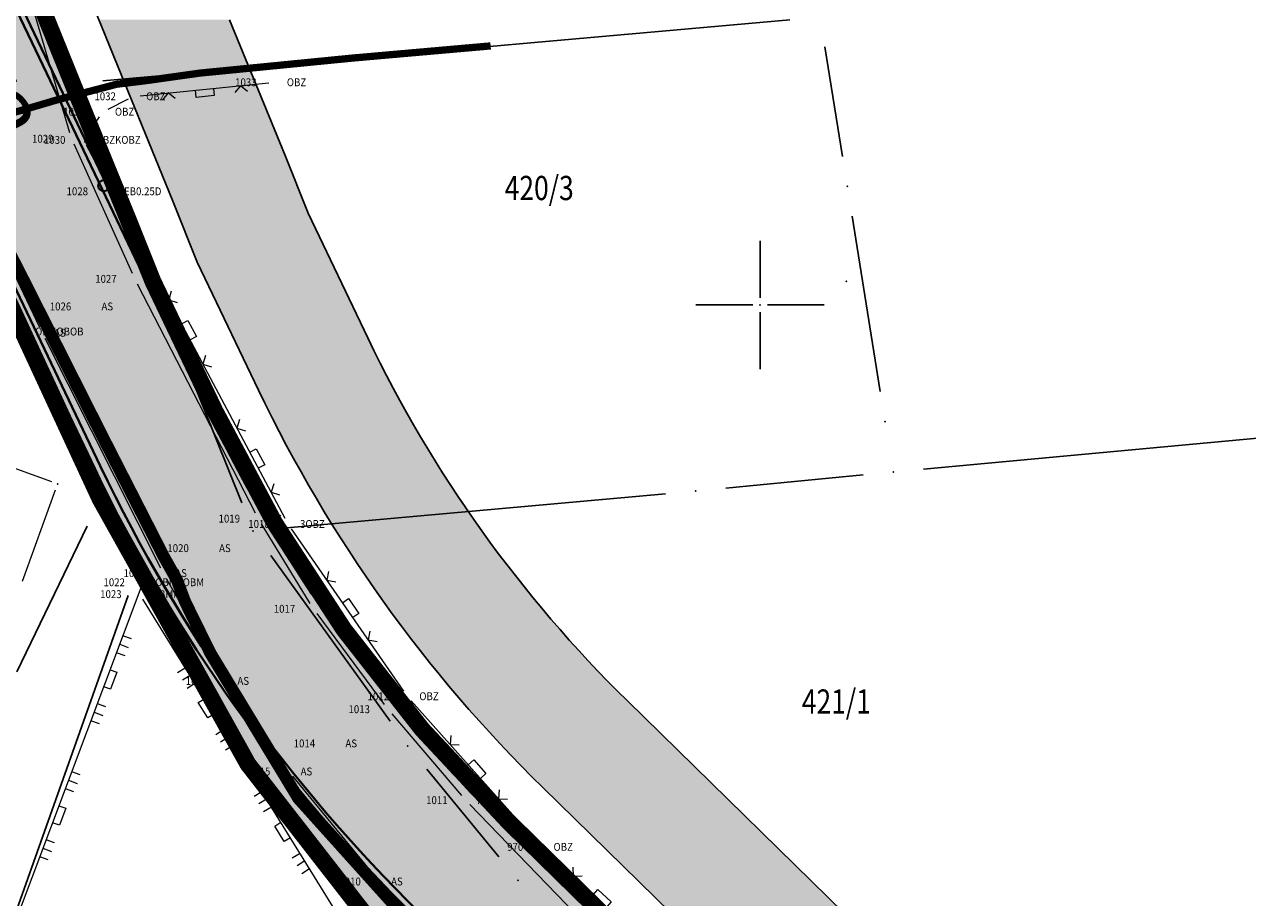
# Model space of a CAD drawing. Units: metres. Extents: x 7 to 1185, y 7 to 807.
# Drawn here: x 197 to 247, y 697 to 734 of the extents above; entities that cross this region are included whole.
import ezdxf
from ezdxf.enums import TextEntityAlignment as Align

# ---------------------------------------------------------------- set-up
doc = ezdxf.new("R2010")
doc.units = ezdxf.units.M
doc.header["$LTSCALE"] = 0.5
for name, color, linetype in [('001_GRANICA PLANA', 37, 'Continuous'), ('005_Regulaciona linija', 1, 'Continuous'), ('005A_Postojece stanje ulica_text', 7, 'Continuous'), ('102_G_Parcele_granice', 7, 'Continuous'), ('107_G_Detaljne_tacke_kodovi', 5, 'Continuous'), ('107_G_Detaljne_tacke_oznake', 3, 'Continuous'), ('107_G_Katastarske_tacke', 7, 'Continuous'), ('107_G_Katastarske_tacke_objekti', 7, 'Continuous'), ('107_G_Opis Lista', 7, 'Continuous'), ('110_I-EN_gasovod-Niski pritisak-PE_DN40', 92, 'Continuous'), ('110_I-EN_gasovod-Niski pritisak-PE_DN63', 134, 'Continuous'), ('161_Planirano-srafura_javne saobraćajnice', 253, 'Continuous')]:
    doc.layers.add(name, color=color, linetype=linetype)
for name, color, linetype, lineweight in [('102_G_Broj_parcele', 7, 'Continuous', 13), ('104_G_Objekti_granice', 11, 'Continuous', 13), ('107_G_Detalj_linije', 11, 'Continuous', 13), ('108_G_Topografski_znaci', 11, 'Continuous', 13), ('161_Planirano-saobraćajnice', 7, 'Continuous', 40)]:
    doc.layers.add(name, color=color, linetype=linetype, lineweight=lineweight)
doc.styles.add('oznake', font='yusimc.shx')
doc.styles.add('Tahoma', font='tahoma.ttf')

# ---------------------------------------------------------------- blocks, each defined once
blk = doc.blocks.new('L22')
at = {"linetype": 'Continuous'}
for p, q in [((-0.881, 0.131), (-0.75, 0)), ((-0.75, 0), (-0.618, 0.131)), ((-0.187, 0.15), (0.188, 0.15)), ((-0.187, 0), (-0.187, 0.15)), ((0.188, 0.15), (0.188, 0)), ((0.619, 0.131), (0.75, 0)), ((0.75, 0), (0.882, 0.131))]:
    blk.add_line(p, q, dxfattribs=at)
blk = doc.blocks.new('T457')
at = {"linetype": 'Continuous'}
for p, q in [((0, 0.5), (0, 1.25)), ((0.5, 1), (0.25, 1.25)), ((0, 1), (0.5, 1)), ((0.5, 1), (0.25, 0.75))]:
    blk.add_line(p, q, dxfattribs=at)
for radius in [0.5, 0.43]:
    blk.add_circle((0, 0), radius, dxfattribs=at)
blk = doc.blocks.new('L18')
at = {"linetype": 'Continuous'}
for p, q in [((-0.9375, 0.1875), (-0.9375, 0)), ((-0.75, 0), (-0.75, 0.1875)), ((-0.5625, 0.1875), (-0.5625, 0)), ((-0.1875, 0.15), (0.1875, 0.15)), ((-0.1875, 0), (-0.1875, 0.15)), ((0.1875, 0.15), (0.1875, 0)), ((0.5625, 0.1875), (0.5625, 0)), ((0.75, 0), (0.75, 0.1875)), ((0.9375, 0.1875), (0.9375, 0))]:
    blk.add_line(p, q, dxfattribs=at)
blk = doc.blocks.new('T1')
at = {"linetype": 'Continuous'}
blk.add_point((0, 0), dxfattribs=at)
blk.add_attdef('OZN-TAC', (0, 0), '', height=5)
blk = doc.blocks.new('KRSTIC')
at = {"layer": '107_G_Opis Lista'}
for p, q in [((0, 0.6), (0, 5.3)), ((0.6, 0), (5.3, 0)), ((-0.6, 0), (-5.3, 0)), ((0, -0.6), (0, -5.3))]:
    blk.add_line(p, q, dxfattribs=at)
blk.add_point((0, 0), dxfattribs=at)

msp = doc.modelspace()

# ---------------------------------------------------------------- hatches: boundary and pattern name
at = {"layer": '161_Planirano-srafura_javne saobraćajnice'}
h = msp.add_hatch(color=256, dxfattribs=at)
h.dxf.hatch_style = 1
edge = h.paths.add_edge_path(flags=16)
edge.add_line((702.595, 738.59), (697.306, 739.965))
edge.add_line((697.306, 739.965), (680.866, 743.065))
edge.add_line((680.866, 743.065), (675.606, 743.675))
edge.add_line((675.606, 743.675), (674.106, 743.845))
edge.add_line((674.106, 743.845), (662.196, 744.815))
edge.add_line((662.196, 744.815), (654.586, 744.575))
edge.add_line((654.586, 744.575), (633.586, 743.925))
edge.add_line((633.586, 743.925), (626.636, 745.105))
edge.add_line((626.636, 745.105), (626.311, 742.422))
edge.add_line((626.311, 742.422), (619.932, 743.681))
edge.add_line((619.932, 743.681), (619.07, 739.316))
edge.add_line((619.07, 739.316), (625.773, 737.992))
edge.add_line((625.773, 737.992), (625.256, 733.725))
edge.add_line((625.256, 733.725), (608.786, 739.485))
edge.add_line((608.786, 739.485), (592.566, 744.755))
edge.add_line((592.566, 744.755), (578.726, 749.245))
edge.add_line((578.726, 749.245), (572.546, 751.265))
edge.add_line((572.546, 751.265), (568.516, 752.575))
edge.add_line((568.516, 752.575), (547.546, 759.425))
edge.add_line((547.546, 759.425), (540.746, 761.645))
edge.add_line((540.746, 761.645), (529.656, 765.055))
edge.add_line((529.656, 765.055), (525.836, 766.225))
edge.add_line((525.836, 766.225), (506.926, 772.025))
edge.add_line((506.926, 772.025), (495.256, 775.605))
edge.add_line((495.256, 775.605), (486.436, 776.945))
edge.add_line((486.436, 776.945), (477.806, 768.505))
edge.add_line((477.806, 768.505), (465.506, 755.995))
edge.add_line((465.506, 755.995), (455.113, 745.445))
edge.add_line((455.113, 745.445), (452.206, 742.485))
edge.add_line((452.206, 742.485), (438.426, 727.765))
edge.add_line((438.426, 727.765), (431.546, 720.405))
edge.add_line((431.546, 720.405), (418.506, 708.565))
edge.add_line((418.506, 708.565), (415.096, 705.475))
edge.add_line((415.096, 705.475), (409.016, 699.955))
edge.add_line((409.016, 699.955), (403.016, 694.085))
edge.add_line((403.016, 694.085), (398.556, 689.145))
edge.add_line((398.556, 689.145), (395.676, 684.565))
edge.add_line((395.676, 684.565), (401.536, 672.005))
edge.add_line((401.536, 672.005), (409.236, 652.435))
edge.add_line((409.236, 652.435), (415.496, 637.145))
edge.add_line((415.496, 637.145), (418.264, 630.211))
edge.add_arc((422.423, 632.507), 4.75, 208.9043, 258.0336)
edge.add_line((421.438, 627.86), (564.134, 597.616))
edge.add_arc((554.544, 552.371), 46.25, 59.4577, 78.0336, ccw=False)
edge.add_line((578.047, 592.204), (624.255, 564.94))
edge.add_arc((628.447, 572.046), 8.25, 239.4583, 329.4581)
edge.add_line((635.552, 567.853), (665.265, 618.21))
edge.add_arc((597.011, 658.483), 79.25, 329.45744, 335.46409)
edge.add_line((669.105, 625.574), (679.082, 647.431))
edge.add_arc((406.172, 772.01), 300, 335.46409, 349.04879)
edge.add_line((700.709, 715.018), (704.27, 733.422))
edge.add_arc((698.609, 734.442), 5.752, 349.7829, 406.139)
h.paths.add_polyline_path([(387.596, 371.935), (390.876, 368.305), (392.506, 364.395), (393.106, 354.695), (393.306, 350.165), (394.096, 332.615), (393.936, 329.385), (393.316, 316.245), (392.146, 291.765), (382.546, 290.145), (379.746, 290.075), (365.756, 289.735), (355.696, 289.485), (339.286, 289.085), (323.656, 289.615), (309.336, 290.105), (306.856, 289.945), (294.806, 289.185), (277.866, 288.115), (276.026, 287.725), (265.086, 285.445), (259.016, 284.625), (252.236, 283.475), (242.816, 282.845), (228.796, 281.905), (219.956, 281.665), (216.406, 281.565), (207.366, 281.315), (193.996, 279.045), (191.496, 278.625), (169.266, 276.025), (147.213, 274.683), (146.883, 276.031), (148.396, 293.285), (149.956, 311.085), (152.686, 329.505), (155.626, 348.185), (158.276, 360.815), (162.116, 376.675), (166.986, 395.745), (172.138, 414.529), (177.616, 434.495), (185.039, 457.71), (185.429, 457.962), (186.337, 458.039), (206.626, 442.635), (221.606, 431.915), (234.816, 424.035), (251.386, 414.615), (275.766, 407.765), (296.116, 402.995), (308.396, 398.855), (317.086, 395.665), (334.076, 389.535), (339.086, 387.715), (351.516, 384.265), (354.406, 383.465), (362.606, 381.185), (381.836, 375.745)], flags=16)
edge = h.paths.add_edge_path()
edge.add_line((456.61, 406.152), (456.366, 407.681))
edge.add_line((456.366, 407.681), (456.19, 409.22))
edge.add_line((456.19, 409.22), (456.082, 410.765))
edge.add_line((456.082, 410.765), (456.043, 412.313))
edge.add_line((456.043, 412.313), (455.962, 436.572))
edge.add_line((455.962, 436.572), (455.969, 437.625))
edge.add_line((455.969, 437.625), (455.995, 438.679))
edge.add_line((455.995, 438.679), (456.042, 439.731))
edge.add_line((456.042, 439.731), (456.109, 440.783))
edge.add_line((456.109, 440.783), (459.501, 486.969))
edge.add_line((459.501, 486.969), (465.746, 486.175))
edge.add_line((465.746, 486.175), (465.054, 482.139))
edge.add_line((465.054, 482.139), (464.766, 480.455))
edge.add_line((464.766, 480.455), (463.866, 478.135))
edge.add_line((463.866, 478.135), (462.406, 455.755))
edge.add_line((462.406, 455.755), (460.956, 438.505))
edge.add_line((460.956, 438.505), (461.256, 425.625))
edge.add_line((461.256, 425.625), (461.026, 417.475))
edge.add_line((461.026, 417.475), (461.366, 408.065))
edge.add_line((461.366, 408.065), (463.256, 401.625))
edge.add_line((463.256, 401.625), (464.936, 390.745))
edge.add_line((464.936, 390.745), (459.346, 389.375))
edge.add_line((459.346, 389.375), (458.095, 388.664))
edge.add_line((458.095, 388.664), (456.865, 388.068))
edge.add_line((456.865, 388.068), (453.166, 386.365))
edge.add_line((453.166, 386.365), (445.323, 383.425))
edge.add_line((445.323, 383.425), (435.906, 379.195))
edge.add_line((435.906, 379.195), (426.936, 375.835))
edge.add_line((426.936, 375.835), (422.326, 374.175))
edge.add_line((422.326, 374.175), (410.536, 369.935))
edge.add_line((410.536, 369.935), (401.226, 368.295))
edge.add_line((401.226, 368.295), (400.496, 363.895))
edge.add_line((400.496, 363.895), (399.786, 352.485))
edge.add_line((399.786, 352.485), (399.566, 331.595))
edge.add_line((399.566, 331.595), (399.106, 314.595))
edge.add_line((399.106, 314.595), (399.296, 299.995))
edge.add_line((399.296, 299.995), (400.186, 293.535))
edge.add_line((400.186, 293.535), (402.966, 293.395))
edge.add_line((402.966, 293.395), (422.456, 297.105))
edge.add_line((422.456, 297.105), (429.456, 298.505))
edge.add_line((429.456, 298.505), (445.686, 301.845))
edge.add_line((445.686, 301.845), (470.106, 306.185))
edge.add_line((470.106, 306.185), (472.696, 306.715))
edge.add_line((472.696, 306.715), (485.786, 309.945))
edge.add_line((485.786, 309.945), (493.706, 312.345))
edge.add_line((493.706, 312.345), (505.026, 315.125))
edge.add_line((505.026, 315.125), (516.826, 318.405))
edge.add_line((516.826, 318.405), (524.306, 321.125))
edge.add_line((524.306, 321.125), (536.376, 325.885))
edge.add_line((536.376, 325.885), (547.116, 329.825))
edge.add_line((547.116, 329.825), (551.056, 331.385))
edge.add_line((551.056, 331.385), (569.147, 338.688))
edge.add_line((569.147, 338.688), (576.043, 342.288))
edge.add_line((576.043, 342.288), (589.316, 349.505))
edge.add_line((589.316, 349.505), (607.386, 360.935))
edge.add_line((607.386, 360.935), (621.706, 368.845))
edge.add_line((621.706, 368.845), (625.986, 370.995))
edge.add_line((625.986, 370.995), (638.096, 377.095))
edge.add_line((638.096, 377.095), (645.286, 380.845))
edge.add_line((645.286, 380.845), (658.726, 386.495))
edge.add_line((658.726, 386.495), (675.786, 392.145))
edge.add_line((675.786, 392.145), (672.026, 400.635))
edge.add_line((672.026, 400.635), (667.686, 407.945))
edge.add_line((667.686, 407.945), (660.506, 416.355))
edge.add_line((660.506, 416.355), (650.976, 425.125))
edge.add_line((650.976, 425.125), (636.216, 436.005))
edge.add_line((636.216, 436.005), (629.296, 442.595))
edge.add_line((629.296, 442.595), (626.186, 445.545))
edge.add_line((626.186, 445.545), (615.846, 450.095))
edge.add_line((615.846, 450.095), (609.706, 452.805))
edge.add_line((609.706, 452.805), (598.606, 456.045))
edge.add_line((598.606, 456.045), (594.856, 457.145))
edge.add_line((594.856, 457.145), (579.622, 461.682))
edge.add_line((579.622, 461.682), (570.956, 464.485))
edge.add_line((570.956, 464.485), (557.486, 469.295))
edge.add_line((557.486, 469.295), (549.756, 471.975))
edge.add_line((549.756, 471.975), (542.996, 473.575))
edge.add_line((542.996, 473.575), (536.806, 475.035))
edge.add_line((536.806, 475.035), (517.766, 478.795))
edge.add_line((517.766, 478.795), (500.586, 482.145))
edge.add_line((500.586, 482.145), (494.006, 483.425))
edge.add_line((494.006, 483.425), (483.106, 485.145))
edge.add_line((483.106, 485.145), (465.746, 486.175))
edge.add_line((465.746, 486.175), (459.501, 486.969))
edge.add_line((459.501, 486.969), (459.492, 487.768))
edge.add_line((459.492, 487.768), (459.35, 488.554))
edge.add_line((459.35, 488.554), (459.007, 489.451))
edge.add_line((459.007, 489.451), (458.492, 490.26))
edge.add_line((458.492, 490.26), (458.015, 490.78))
edge.add_line((458.015, 490.78), (457.454, 491.231))
edge.add_line((457.454, 491.231), (456.82, 491.599))
edge.add_line((456.82, 491.599), (456.194, 491.846))
edge.add_line((456.194, 491.846), (455.524, 492.006))
edge.add_line((455.524, 492.006), (389.824, 502.667))
edge.add_line((389.824, 502.667), (383.355, 503.926))
edge.add_line((383.355, 503.926), (304.613, 521.788))
edge.add_line((304.613, 521.788), (300.002, 522.997))
edge.add_line((300.002, 522.997), (244.476, 538.235))
edge.add_line((244.476, 538.235), (238.015, 541.443))
edge.add_arc((286.513, 651.206), 120, 243.08946, 246.1621, ccw=False)
edge.add_line((232.201, 544.2), (221.836, 549.475))
edge.add_line((221.836, 549.475), (220.646, 550.065))
edge.add_line((220.646, 550.065), (193.906, 563.545))
edge.add_line((193.906, 563.545), (171.706, 574.905))
edge.add_line((171.706, 574.905), (154.606, 583.475))
edge.add_line((154.606, 583.475), (124.529, 598.973))
edge.add_line((124.529, 598.973), (123.205, 599.654))
edge.add_line((123.205, 599.654), (124.296, 603.435))
edge.add_line((124.296, 603.435), (124.641, 604.636))
edge.add_line((124.641, 604.636), (125.24, 604.231))
edge.add_line((125.24, 604.231), (156.398, 588.176))
edge.add_line((156.398, 588.176), (157.347, 587.694))
edge.add_line((157.347, 587.694), (173.718, 579.489))
edge.add_line((173.718, 579.489), (174.196, 579.248))
edge.add_line((174.196, 579.248), (193.035, 569.686))
edge.add_line((193.035, 569.686), (207.736, 562.224))
edge.add_line((207.736, 562.224), (221.532, 555.222))
edge.add_line((221.532, 555.222), (234.464, 548.659))
edge.add_line((234.464, 548.659), (239.143, 546.415))
edge.add_line((239.143, 546.415), (245.756, 544.295))
edge.add_line((245.756, 544.295), (255.919, 540.35))
edge.add_line((255.919, 540.35), (279.725, 533.78))
edge.add_line((279.725, 533.78), (303.532, 527.21))
edge.add_line((303.532, 527.21), (305.498, 526.711))
edge.add_line((305.498, 526.711), (307.482, 526.293))
edge.add_line((307.482, 526.293), (384.464, 508.801))
edge.add_line((384.464, 508.801), (390.625, 507.602))
edge.add_line((390.625, 507.602), (451.064, 497.795))
edge.add_line((451.064, 497.795), (452.271, 497.728))
edge.add_line((452.271, 497.728), (453.344, 497.883))
edge.add_line((453.344, 497.883), (454.243, 498.182))
edge.add_line((454.243, 498.182), (455.08, 498.624))
edge.add_line((455.08, 498.624), (455.914, 499.315))
edge.add_line((455.914, 499.315), (456.679, 500.203))
edge.add_line((456.679, 500.203), (457.248, 501.155))
edge.add_line((457.248, 501.155), (457.522, 501.919))
edge.add_line((457.522, 501.919), (448.226, 529.465))
edge.add_line((448.226, 529.465), (447.709, 531.003))
edge.add_line((447.709, 531.003), (443.35, 543.921))
edge.add_line((443.35, 543.921), (439.367, 555.726))
edge.add_line((439.367, 555.726), (438.196, 558.685))
edge.add_line((438.196, 558.685), (430.466, 575.705))
edge.add_line((430.466, 575.705), (423.616, 596.045))
edge.add_line((423.616, 596.045), (423.049, 597.793))
edge.add_line((423.049, 597.793), (418.594, 609.22))
edge.add_line((418.594, 609.22), (417.377, 612.586))
edge.add_line((417.377, 612.586), (416.977, 613.758))
edge.add_line((416.977, 613.758), (411.666, 624.135))
edge.add_line((411.666, 624.135), (407.056, 633.135))
edge.add_line((407.056, 633.135), (402.186, 647.355))
edge.add_line((402.186, 647.355), (392.786, 668.545))
edge.add_line((392.786, 668.545), (387.176, 677.005))
edge.add_line((387.176, 677.005), (384.036, 677.315))
edge.add_line((384.036, 677.315), (352.736, 656.675))
edge.add_line((352.736, 656.675), (347.146, 653.375))
edge.add_line((347.146, 653.375), (336.786, 648.855))
edge.add_line((336.786, 648.855), (324.136, 645.695))
edge.add_line((324.136, 645.695), (320.419, 645.771))
edge.add_arc((312.25, 722.118), 76.783, 263.95219, 276.10746, ccw=False)
edge.add_line((304.16, 645.762), (298.776, 645.445))
edge.add_line((298.776, 645.445), (282.996, 647.641))
edge.add_arc((286.369, 706.859), 59.313, 253.79411, 266.74019, ccw=False)
edge.add_line((269.815, 649.902), (267.356, 650.335))
edge.add_line((267.356, 650.335), (258.656, 653.895))
edge.add_line((258.656, 653.895), (255.315, 656.57))
edge.add_arc((285.512, 703.136), 55.5, 225.5905, 237.0381, ccw=False)
edge.add_line((246.674, 663.489), (243.036, 666.985))
edge.add_line((243.036, 666.985), (232.326, 677.445))
edge.add_line((232.326, 677.445), (225.256, 684.47))
edge.add_line((225.256, 684.47), (221.908, 687.75))
edge.add_line((221.908, 687.75), (219.991, 689.628))
edge.add_line((219.991, 689.628), (211.386, 695.915))
edge.add_line((211.386, 695.915), (210.766, 696.715))
edge.add_line((210.766, 696.715), (205.876, 702.995))
edge.add_line((205.876, 702.995), (201.346, 711.125))
edge.add_line((201.346, 711.125), (199.776, 713.934))
edge.add_line((199.776, 713.934), (196.416, 721.185))
edge.add_line((196.416, 721.185), (192.996, 728.575))
edge.add_line((192.996, 728.575), (178.666, 756.875))
edge.add_line((178.666, 756.875), (171.436, 760.575))
edge.add_line((171.436, 760.575), (177.336, 776.585))
edge.add_line((177.336, 776.585), (184.356, 762.885))
edge.add_line((184.356, 762.885), (188.316, 759.495))
edge.add_line((188.316, 759.495), (188.026, 755.645))
edge.add_line((188.026, 755.645), (197.326, 734.325))
edge.add_line((197.326, 734.325), (198.636, 731.085))
edge.add_line((198.636, 731.085), (200.926, 725.485))
edge.add_line((200.926, 725.485), (201.956, 722.915))
edge.add_line((201.956, 722.915), (204.514, 717.567))
edge.add_arc((258.64, 743.458), 60, 205.56364, 225.59046)
edge.add_line((216.654, 700.596), (227.345, 690.123))
edge.add_line((227.345, 690.123), (227.876, 689.725))
edge.add_line((227.876, 689.725), (238.955, 679.685))
edge.add_line((238.955, 679.685), (245.204, 672.628))
edge.add_line((245.204, 672.628), (250.523, 667.418))
edge.add_arc((285.629, 703.337), 50.226, 225.6552, 253.4112)
edge.add_line((271.29, 655.202), (272.495, 654.94))
edge.add_line((272.495, 654.94), (279.115, 653.547))
edge.add_arc((284.736, 695.997), 42.821, 262.4572, 265.1157)
edge.add_line((281.09, 653.332), (306.244, 651.099))
edge.add_arc((312.306, 720.042), 69.209, 264.97483, 273.45584)
edge.add_line((316.478, 650.959), (316.956, 651.035))
edge.add_line((316.956, 651.035), (317.132, 651.075))
edge.add_line((317.132, 651.075), (328.526, 653.515))
edge.add_line((328.526, 653.515), (339.656, 657.535))
edge.add_line((339.656, 657.535), (349.576, 662.105))
edge.add_line((349.576, 662.105), (353.536, 664.905))
edge.add_line((353.536, 664.905), (372.946, 678.625))
edge.add_line((372.946, 678.625), (379.856, 684.405))
edge.add_line((379.856, 684.405), (389.336, 692.455))
edge.add_line((389.336, 692.455), (391.426, 697.065))
edge.add_line((391.426, 697.065), (398.636, 706.315))
edge.add_line((398.636, 706.315), (403.616, 716.525))
edge.add_line((403.616, 716.525), (420.756, 733.735))
edge.add_line((420.756, 733.735), (432.906, 745.285))
edge.add_line((432.906, 745.285), (461.486, 769.215))
edge.add_line((461.486, 769.215), (472.806, 780.725))
edge.add_line((472.806, 780.725), (475.326, 783.275))
edge.add_line((475.326, 783.275), (479.386, 787.405))
edge.add_line((479.386, 787.405), (487.216, 794.175))
edge.add_line((487.216, 794.175), (493.146, 787.605))
edge.add_line((493.146, 787.605), (500.026, 785.065))
edge.add_line((500.026, 785.065), (503.106, 783.845))
edge.add_line((503.106, 783.845), (518.946, 779.455))
edge.add_line((518.946, 779.455), (526.306, 777.355))
edge.add_line((526.306, 777.355), (564.046, 766.525))
edge.add_line((564.046, 766.525), (594.596, 759.295))
edge.add_line((594.596, 759.295), (604.506, 756.945))
edge.add_line((604.506, 756.945), (609.926, 755.665))
edge.add_line((609.926, 755.665), (624.486, 753.675))
edge.add_line((624.486, 753.675), (628.456, 753.135))
edge.add_line((628.456, 753.135), (636.956, 751.695))
edge.add_line((636.956, 751.695), (641.586, 751.405))
edge.add_line((641.586, 751.405), (644.526, 751.655))
edge.add_line((644.526, 751.655), (648.616, 752.005))
edge.add_line((648.616, 752.005), (656.716, 752.695))
edge.add_line((656.716, 752.695), (672.666, 751.365))
edge.add_line((672.666, 751.365), (695.716, 746.645))
edge.add_line((695.716, 746.645), (699.566, 745.825))
edge.add_line((699.566, 745.825), (707.866, 744.135))
edge.add_line((707.866, 744.135), (722.386, 740.245))
edge.add_line((722.386, 740.245), (744.156, 734.735))
edge.add_line((744.156, 734.735), (759.486, 731.055))
edge.add_line((759.486, 731.055), (779.128, 725.776))
edge.add_line((779.128, 725.776), (794.072, 722.457))
edge.add_line((794.072, 722.457), (800.246, 721.155))
edge.add_line((800.246, 721.155), (802.103, 720.655))
edge.add_line((802.103, 720.655), (802.658, 720.515))
edge.add_line((802.658, 720.515), (819.229, 716.275))
edge.add_arc((832.96, 770.005), 55.456, 255.6653, 257.9116)
edge.add_line((821.346, 715.778), (844.071, 710.903))
edge.add_line((844.071, 710.903), (844.482, 710.813))
edge.add_line((844.482, 710.813), (852.788, 708.976))
edge.add_line((852.788, 708.976), (858.246, 707.875))
edge.add_line((858.246, 707.875), (862.119, 707.006))
edge.add_arc((862.336, 712.752), 5.75, 267.8448, 303.2927)
edge.add_line((865.492, 707.946), (865.266, 706.285))
edge.add_line((865.266, 706.285), (863.626, 700.945))
edge.add_line((863.626, 700.945), (862.847, 700.191))
edge.add_arc((858.777, 696.129), 5.75, 44.9443, 77.5244)
edge.add_line((860.019, 701.743), (841.886, 705.755))
edge.add_line((841.886, 705.755), (829.796, 708.325))
edge.add_line((829.796, 708.325), (819.006, 710.655))
edge.add_line((819.006, 710.655), (800.366, 715.425))
edge.add_line((800.366, 715.425), (799.429, 715.633))
edge.add_line((799.429, 715.633), (785.739, 718.674))
edge.add_line((785.739, 718.674), (773.067, 721.488))
edge.add_line((773.067, 721.488), (754.876, 725.485))
edge.add_line((754.876, 725.485), (751.946, 726.145))
edge.add_line((751.946, 726.145), (737.826, 729.765))
edge.add_line((737.826, 729.765), (723.076, 733.265))
edge.add_line((723.076, 733.265), (714.836, 735.407))
edge.add_arc((716.58, 729.928), 5.75, 107.6536, 169.0488)
edge.add_line((710.935, 731.02), (707.575, 713.677))
edge.add_arc((406.166, 771.998), 307, 335.46409, 349.04879, ccw=False)
edge.add_line((685.444, 644.512), (675.347, 622.393))
edge.add_arc((601.888, 655.925), 80.75, 329.45744, 335.46409, ccw=False)
edge.add_line((671.434, 614.89), (641.575, 564.284))
edge.add_arc((628.441, 572.034), 15.25, 239.4577, 329.4574, ccw=False)
edge.add_line((620.691, 558.9), (574.484, 586.164))
edge.add_arc((554.538, 552.36), 39.25, 59.4577, 78.0336)
edge.add_line((562.676, 590.757), (429.667, 618.96))
edge.add_arc((428.683, 614.313), 4.75, 78.0336, 165.0492)
edge.add_line((424.093, 615.539), (430.886, 598.315))
edge.add_line((430.886, 598.315), (438.326, 582.485))
edge.add_line((438.326, 582.485), (440.036, 578.835))
edge.add_line((440.036, 578.835), (444.436, 561.235))
edge.add_line((444.436, 561.235), (445.226, 559.275))
edge.add_line((445.226, 559.275), (451.726, 543.655))
edge.add_line((451.726, 543.655), (451.866, 542.825))
edge.add_line((451.866, 542.825), (456.836, 529.795))
edge.add_line((456.836, 529.795), (457.176, 528.325))
edge.add_line((457.176, 528.325), (460.576, 513.755))
edge.add_line((460.576, 513.755), (460.996, 511.955))
edge.add_line((460.996, 511.955), (466.566, 498.317))
edge.add_line((466.566, 498.317), (469.307, 495.175))
edge.add_line((469.307, 495.175), (474.826, 492.565))
edge.add_line((474.826, 492.565), (490.316, 489.795))
edge.add_line((490.316, 489.795), (499.796, 488.935))
edge.add_line((499.796, 488.935), (504.106, 487.935))
edge.add_line((504.106, 487.935), (509.016, 486.785))
edge.add_line((509.016, 486.785), (513.456, 485.755))
edge.add_line((513.456, 485.755), (523.633, 483.799))
edge.add_line((523.633, 483.799), (542.354, 479.543))
edge.add_line((542.354, 479.543), (549.066, 478.065))
edge.add_line((549.066, 478.065), (559.456, 474.795))
edge.add_line((559.456, 474.795), (587.016, 466.165))
edge.add_line((587.016, 466.165), (598.876, 462.395))
edge.add_line((598.876, 462.395), (607.291, 459.878))
edge.add_line((607.291, 459.878), (623.948, 453.733))
edge.add_line((623.948, 453.733), (630.793, 449.868))
edge.add_line((630.793, 449.868), (634.616, 447.695))
edge.add_line((634.616, 447.695), (643.946, 441.625))
edge.add_line((643.946, 441.625), (646.902, 441.267))
edge.add_line((646.902, 441.267), (649.146, 438.945))
edge.add_line((649.146, 438.945), (652.306, 434.225))
edge.add_line((652.306, 434.225), (663.396, 423.605))
edge.add_line((663.396, 423.605), (668.014, 418.52))
edge.add_line((668.014, 418.52), (670.751, 416.489))
edge.add_line((670.751, 416.489), (673.116, 412.932))
edge.add_line((673.116, 412.932), (673.509, 411.266))
edge.add_line((673.509, 411.266), (676.698, 406.033))
edge.add_line((676.698, 406.033), (684.261, 396.005))
edge.add_line((684.261, 396.005), (685.888, 395.129))
edge.add_line((685.888, 395.129), (690.912, 394.264))
edge.add_line((690.912, 394.264), (705.868, 397.187))
edge.add_line((705.868, 397.187), (718.31, 400.7))
edge.add_line((718.31, 400.7), (722.427, 401.904))
edge.add_line((722.427, 401.904), (729.626, 404.815))
edge.add_line((729.626, 404.815), (732.366, 407.535))
edge.add_line((732.366, 407.535), (738.286, 411.645))
edge.add_line((738.286, 411.645), (742.116, 417.005))
edge.add_line((742.116, 417.005), (745.846, 421.215))
edge.add_line((745.846, 421.215), (751.086, 428.425))
edge.add_line((751.086, 428.425), (756.316, 435.995))
edge.add_line((756.316, 435.995), (758.316, 439.065))
edge.add_line((758.316, 439.065), (763.396, 446.865))
edge.add_line((763.396, 446.865), (765.266, 449.875))
edge.add_line((765.266, 449.875), (767.926, 454.155))
edge.add_line((767.926, 454.155), (770.91, 459.616))
edge.add_line((770.91, 459.616), (772.491, 462.288))
edge.add_line((772.491, 462.288), (778.787, 459.924))
edge.add_line((778.787, 459.924), (780.143, 461.28))
edge.add_line((780.143, 461.28), (785.699, 467.853))
edge.add_line((785.699, 467.853), (782.586, 470.153))
edge.add_line((782.586, 470.153), (778.81, 472.373))
edge.add_line((778.81, 472.373), (778.231, 472.635))
edge.add_line((778.231, 472.635), (783.806, 482.705))
edge.add_line((783.806, 482.705), (786.786, 488.065))
edge.add_line((786.786, 488.065), (793.606, 500.335))
edge.add_line((793.606, 500.335), (797.216, 497.855))
edge.add_line((797.216, 497.855), (798.106, 493.495))
edge.add_line((798.106, 493.495), (802.416, 467.435))
edge.add_line((802.416, 467.435), (806.456, 459.165))
edge.add_line((806.456, 459.165), (790.846, 454.705))
edge.add_line((790.846, 454.705), (782.176, 450.205))
edge.add_line((782.176, 450.205), (775.576, 443.405))
edge.add_line((775.576, 443.405), (761.176, 426.365))
edge.add_line((761.176, 426.365), (755.216, 418.415))
edge.add_line((755.216, 418.415), (747.106, 407.595))
edge.add_line((747.106, 407.595), (764.606, 408.895))
edge.add_line((764.606, 408.895), (782.996, 410.005))
edge.add_line((782.996, 410.005), (819.396, 410.415))
edge.add_line((819.396, 410.415), (818.956, 395.895))
edge.add_line((818.956, 395.895), (810.916, 401.335))
edge.add_line((810.916, 401.335), (801.156, 404.035))
edge.add_line((801.156, 404.035), (783.136, 404.205))
edge.add_line((783.136, 404.205), (771.053, 403.196))
edge.add_line((771.053, 403.196), (738.796, 398.025))
edge.add_line((738.796, 398.025), (722.326, 391.325))
edge.add_line((722.326, 391.325), (703.176, 386.795))
edge.add_line((703.176, 386.795), (687.746, 384.295))
edge.add_line((687.746, 384.295), (672.666, 381.619))
edge.add_line((672.666, 381.619), (661.016, 376.925))
edge.add_line((661.016, 376.925), (651.766, 373.075))
edge.add_line((651.766, 373.075), (645.216, 370.325))
edge.add_line((645.216, 370.325), (630.366, 362.385))
edge.add_line((630.366, 362.385), (615.416, 354.605))
edge.add_line((615.416, 354.605), (600.382, 345.746))
edge.add_line((600.382, 345.746), (599.686, 345.285))
edge.add_line((599.686, 345.285), (590.566, 339.875))
edge.add_line((590.566, 339.875), (577.106, 332.795))
edge.add_line((577.106, 332.795), (570.326, 329.235))
edge.add_line((570.326, 329.235), (553.556, 321.775))
edge.add_line((553.556, 321.775), (549.666, 320.215))
edge.add_line((549.666, 320.215), (547.216, 319.225))
edge.add_line((547.216, 319.225), (545.806, 318.235))
edge.add_line((545.806, 318.235), (545.546, 318.055))
edge.add_line((545.546, 318.055), (542.676, 317.115))
edge.add_line((542.676, 317.115), (539.116, 315.935))
edge.add_line((539.116, 315.935), (523.776, 310.735))
edge.add_line((523.776, 310.735), (520.156, 309.505))
edge.add_line((520.156, 309.505), (515.326, 308.465))
edge.add_line((515.326, 308.465), (508.368, 306.477))
edge.add_line((508.368, 306.477), (507.326, 306.155))
edge.add_line((507.326, 306.155), (494.666, 302.505))
edge.add_line((494.666, 302.505), (481.686, 297.875))
edge.add_line((481.686, 297.875), (465.996, 294.945))
edge.add_line((465.996, 294.945), (462.476, 294.495))
edge.add_line((462.476, 294.495), (460.106, 294.195))
edge.add_line((460.106, 294.195), (447.116, 291.555))
edge.add_line((447.116, 291.555), (431.835, 288.051))
edge.add_line((431.835, 288.051), (425.286, 287.045))
edge.add_line((425.286, 287.045), (415.806, 284.885))
edge.add_line((415.806, 284.885), (400.136, 281.325))
edge.add_line((400.136, 281.325), (392.878, 280.931))
edge.add_line((392.878, 280.931), (392.873, 279.709))
edge.add_line((392.873, 279.709), (384.716, 279.375))
edge.add_line((384.716, 279.375), (352.976, 278.135))
edge.add_line((352.976, 278.135), (340.886, 277.665))
edge.add_line((340.886, 277.665), (334.896, 278.015))
edge.add_line((334.896, 278.015), (329.806, 278.315))
edge.add_line((329.806, 278.315), (308.656, 279.545))
edge.add_line((308.656, 279.545), (306.446, 279.675))
edge.add_line((306.446, 279.675), (292.206, 279.125))
edge.add_line((292.206, 279.125), (274.086, 277.325))
edge.add_line((274.086, 277.325), (242.446, 273.995))
edge.add_line((242.446, 273.995), (224.846, 272.195))
edge.add_line((224.846, 272.195), (211.936, 269.225))
edge.add_line((211.936, 269.225), (207.326, 268.815))
edge.add_line((207.326, 268.815), (190.076, 267.795))
edge.add_line((190.076, 267.795), (179.696, 266.355))
edge.add_line((179.696, 266.355), (152.226, 265.605))
edge.add_line((152.226, 265.605), (149.056, 265.295))
edge.add_line((149.056, 265.295), (137.376, 264.155))
edge.add_line((137.376, 264.155), (122.176, 265.755))
edge.add_line((122.176, 265.755), (104.246, 274.395))
edge.add_line((104.246, 274.395), (91.596, 280.708))
edge.add_line((91.596, 280.708), (85.747, 283.395))
edge.add_line((85.747, 283.395), (73.628, 288.877))
edge.add_line((73.628, 288.877), (73.026, 289.149))
edge.add_line((73.026, 289.149), (42.099, 301.039))
edge.add_line((42.099, 301.039), (36.02, 298.367))
edge.add_line((36.02, 298.367), (39.386, 312.625))
edge.add_line((39.386, 312.625), (39.511, 313.036))
edge.add_line((39.511, 313.036), (46.305, 310.472))
edge.add_line((46.305, 310.472), (74.837, 300.034))
edge.add_line((74.837, 300.034), (84.479, 296.347))
edge.add_line((84.479, 296.347), (84.548, 296.051))
edge.add_line((84.548, 296.051), (98.042, 288.957))
edge.add_line((98.042, 288.957), (101.524, 287.244))
edge.add_line((101.524, 287.244), (116.117, 279.714))
edge.add_line((116.117, 279.714), (124.546, 277.404))
edge.add_line((124.546, 277.404), (132.106, 276.16))
edge.add_line((132.106, 276.16), (140.289, 275.775))
edge.add_line((140.289, 275.775), (140.516, 276.975))
edge.add_line((140.516, 276.975), (143.156, 306.515))
edge.add_line((143.156, 306.515), (144.326, 314.355))
edge.add_line((144.326, 314.355), (146.776, 332.285))
edge.add_line((146.776, 332.285), (148.496, 344.925))
edge.add_line((148.496, 344.925), (153.236, 365.965))
edge.add_line((153.236, 365.965), (154.711, 369.078))
edge.add_line((154.711, 369.078), (158.455, 383.238))
edge.add_line((158.455, 383.238), (159.558, 387.277))
edge.add_line((159.558, 387.277), (161.803, 396.949))
edge.add_line((161.803, 396.949), (165.203, 407.531))
edge.add_line((165.203, 407.531), (168.806, 424.675))
edge.add_line((168.806, 424.675), (174.296, 442.855))
edge.add_line((174.296, 442.855), (180.503, 461.468))
edge.add_arc((177.126, 461.809), 3.395, 354.2405, 372.5781)
edge.add_line((180.439, 462.548), (158.496, 479.705))
edge.add_line((158.496, 479.705), (146.216, 490.995))
edge.add_line((146.216, 490.995), (145.206, 492.105))
edge.add_line((145.206, 492.105), (137.046, 500.075))
edge.add_line((137.046, 500.075), (134.306, 502.795))
edge.add_line((134.306, 502.795), (125.196, 511.615))
edge.add_line((125.196, 511.615), (102.884, 534.719))
edge.add_line((102.884, 534.719), (102.376, 535.245))
edge.add_line((102.376, 535.245), (105.196, 542.225))
edge.add_line((105.196, 542.225), (106.849, 540.681))
edge.add_line((106.849, 540.681), (121.833, 524.356))
edge.add_line((121.833, 524.356), (136.816, 508.03))
edge.add_line((136.816, 508.03), (139.886, 504.745))
edge.add_line((139.886, 504.745), (143.015, 501.516))
edge.add_line((143.015, 501.516), (146.874, 497.689))
edge.add_line((146.874, 497.689), (149.445, 495.23))
edge.add_line((149.445, 495.23), (153.054, 491.894))
edge.add_line((153.054, 491.894), (158.632, 486.988))
edge.add_line((158.632, 486.988), (164.354, 482.25))
edge.add_line((164.354, 482.25), (170.705, 477.317))
edge.add_line((170.705, 477.317), (172.876, 475.635))
edge.add_line((172.876, 475.635), (196.206, 458.545))
edge.add_line((196.206, 458.545), (222.228, 438.609))
edge.add_line((222.228, 438.609), (226.541, 435.491))
edge.add_line((226.541, 435.491), (233.346, 432.475))
edge.add_line((233.346, 432.475), (233.084, 431.739))
edge.add_line((233.084, 431.739), (233.406, 431.559))
edge.add_line((233.406, 431.559), (238.242, 428.856))
edge.add_line((238.242, 428.856), (239.115, 428.368))
edge.add_line((239.115, 428.368), (240.277, 430.447))
edge.add_line((240.277, 430.447), (250.906, 424.235))
edge.add_line((250.906, 424.235), (266.986, 416.275))
edge.add_line((266.986, 416.275), (272.159, 414.381))
edge.add_line((272.159, 414.381), (273.52, 414.028))
edge.add_line((273.52, 414.028), (296.593, 408.148))
edge.add_line((296.593, 408.148), (300.648, 407.007))
edge.add_line((300.648, 407.007), (304.641, 405.667))
edge.add_line((304.641, 405.667), (333.863, 395.046))
edge.add_line((333.863, 395.046), (336.2, 394.24))
edge.add_line((336.2, 394.24), (338.563, 393.511))
edge.add_line((338.563, 393.511), (361.192, 386.938))
edge.add_line((361.192, 386.938), (367.257, 385.177))
edge.add_line((367.257, 385.177), (383.821, 380.365))
edge.add_line((383.821, 380.365), (385.245, 379.893))
edge.add_line((385.245, 379.893), (386.629, 379.316))
edge.add_line((386.629, 379.316), (387.981, 378.628))
edge.add_line((387.981, 378.628), (389.082, 377.967))
edge.add_line((389.082, 377.967), (390.234, 377.166))
edge.add_line((390.234, 377.166), (393.656, 375.935))
edge.add_line((393.656, 375.935), (397.057, 372.502))
edge.add_line((397.057, 372.502), (397.695, 372.546))
edge.add_line((397.695, 372.546), (398.321, 372.676))
edge.add_line((398.321, 372.676), (418.316, 378.248))
edge.add_line((418.316, 378.248), (419.819, 378.695))
edge.add_line((419.819, 378.695), (421.326, 379.202))
edge.add_line((421.326, 379.202), (423.029, 379.847))
edge.add_line((423.029, 379.847), (454.999, 392.707))
edge.add_line((454.999, 392.707), (455.761, 393.092))
edge.add_line((455.761, 393.092), (456.447, 393.602))
edge.add_line((456.447, 393.602), (457.036, 394.221))
edge.add_line((457.036, 394.221), (457.511, 394.931))
edge.add_line((457.511, 394.931), (457.843, 395.668))
edge.add_line((457.843, 395.668), (458.052, 396.448))
edge.add_line((458.052, 396.448), (458.133, 397.345))
edge.add_line((458.133, 397.345), (458.052, 398.243))
edge.add_line((458.052, 398.243), (456.61, 406.152))

# ---------------------------------------------------------------- linework, layer by layer
at = {"layer": '001_GRANICA PLANA', "color": 33, "transparency": 33554687, "flags": 128}
for points in [[(199.17, 735.1), (200.488, 731.838), (202.779, 726.236), (203.788, 723.719), (206.318, 718.43, 0.087607), (218.053, 702.025), (228.65, 691.644), (229.15, 691.269), (240.38, 681.093), (246.654, 674.007), (251.921, 668.848, 0.121302)], [(205.12, 733.722), (207.414, 728.112), (208.369, 725.73), (210.829, 720.587, 0.087607), (221.552, 705.597), (231.914, 695.447), (232.335, 695.131), (243.941, 684.614), (250.28, 677.455)]]:
    msp.add_lwpolyline(points, format="xyb", dxfattribs=at)
at = {"layer": '001_GRANICA PLANA', "const_width": 0.2}
msp.add_lwpolyline([(197.326, 734.325), (198.636, 731.085), (200.926, 725.485), (201.956, 722.915), (204.514, 717.567, 0.087607), (216.654, 700.596), (227.345, 690.123), (227.876, 689.725), (238.955, 679.685), (245.204, 672.628), (250.523, 667.418, 0.121704)], format="xyb", dxfattribs=at)
at = {"layer": '001_GRANICA PLANA', "color": 33, "linetype": 'Continuous'}
for points in [[(199.727, 733.722), (205.89, 731.838), (200.488, 731.838)], [(199.727, 733.722), (205.12, 733.722), (205.89, 731.838)], [(200.488, 731.838), (207.414, 728.112), (202.012, 728.112)], [(200.488, 731.838), (205.89, 731.838), (207.414, 728.112)], [(202.012, 728.112), (208.166, 726.236), (202.779, 726.236)], [(202.012, 728.112), (207.414, 728.112), (208.166, 726.236)], [(202.779, 726.236), (208.369, 725.73), (202.982, 725.73)], [(202.779, 726.236), (208.166, 726.236), (208.369, 725.73)], [(202.982, 725.73), (209.331, 723.719), (203.788, 723.719)], [(202.982, 725.73), (208.369, 725.73), (209.331, 723.719)], [(203.788, 723.719), (210.829, 720.587), (205.286, 720.587)], [(203.788, 723.719), (209.331, 723.719), (210.829, 720.587)], [(205.286, 720.587), (211.939, 718.43), (206.318, 718.43)], [(205.286, 720.587), (210.829, 720.587), (211.939, 718.43)], [(206.318, 718.43), (212.242, 717.842), (206.621, 717.842)], [(206.318, 718.43), (211.939, 718.43), (212.242, 717.842)], [(206.621, 717.842), (213.669, 715.426), (207.864, 715.426)], [(206.621, 717.842), (212.242, 717.842), (213.669, 715.426)], [(207.864, 715.426), (213.812, 715.184), (208.007, 715.184)], [(207.864, 715.426), (213.669, 715.426), (213.812, 715.184)], [(208.007, 715.184), (215.534, 712.622), (209.52, 712.622)], [(208.007, 715.184), (213.812, 715.184), (215.534, 712.622)], [(209.52, 712.622), (215.614, 712.517), (209.582, 712.517)], [(209.52, 712.622), (215.534, 712.622), (215.614, 712.517)], [(209.582, 712.517), (217.402, 710.165), (211.164, 710.165)], [(209.582, 712.517), (215.614, 712.517), (217.402, 710.165)], [(211.164, 710.165), (217.789, 709.713), (211.467, 709.713)], [(211.164, 710.165), (217.402, 710.165), (217.789, 709.713)], [(211.467, 709.713), (219.411, 707.82), (212.906, 707.82)], [(211.467, 709.713), (217.789, 709.713), (219.411, 707.82)], [(212.906, 707.82), (220.177, 707.024), (213.512, 707.024)], [(212.906, 707.82), (219.411, 707.82), (220.177, 707.024)], [(213.512, 707.024), (221.552, 705.597), (214.734, 705.597)], [(213.512, 707.024), (220.177, 707.024), (221.552, 705.597)], [(214.734, 705.597), (222.714, 704.458), (215.71, 704.458)], [(214.734, 705.597), (221.552, 705.597), (222.714, 704.458)], [(215.71, 704.458), (225.198, 702.025), (218.053, 702.025)], [(215.71, 704.458), (222.714, 704.458), (225.198, 702.025)], [(218.053, 702.025), (231.914, 695.447), (224.769, 695.447)], [(218.053, 702.025), (225.198, 702.025), (231.914, 695.447)]]:
    msp.add_solid(points, dxfattribs=at)
at = {"layer": '005_Regulaciona linija', "const_width": 0.7}
for points in [[(177.336, 776.585), (184.356, 762.885), (188.316, 759.495), (188.026, 755.645), (197.326, 734.325), (198.636, 731.085), (200.926, 725.485), (201.956, 722.915), (204.514, 717.567, 0.087607), (216.654, 700.596), (227.345, 690.123), (227.876, 689.725), (238.955, 679.685), (245.204, 672.628), (250.523, 667.418, 0.121704)], [(255.315, 656.57, -0.049992), (246.674, 663.489), (243.036, 666.985), (232.326, 677.445), (225.256, 684.47), (221.908, 687.75), (219.991, 689.628), (211.386, 695.915), (210.766, 696.715), (205.876, 702.995), (201.346, 711.125), (199.776, 713.934), (196.416, 721.185), (192.996, 728.575), (178.666, 756.875), (171.436, 760.575)]]:
    msp.add_lwpolyline(points, format="xyb", dxfattribs=at)
at = {"layer": '102_G_Parcele_granice', "linetype": 'Continuous'}
for p, q in [((199.881, 731.196), (228.251, 733.724)), ((197.795, 733.166), (198.167, 732.244)), ((230.427, 728.079), (229.695, 732.601)), ((200.453, 726.642), (199.109, 729.928)), ((205.621, 713.775), (201.391, 724.325)), ((199.25, 715.069), (196.942, 720.051)), ((233.771, 715.17), (258.861, 717.49)), ((225.61, 714.385), (231.282, 714.935)), ((207.331, 712.727), (223.121, 714.153)), ((199.233, 712.809), (196.339, 706.801)), ((200.736, 712.216), (200.386, 712.844)), ((211.745, 704.759), (206.817, 711.601)), ((194.754, 692.523), (200.928, 709.947)), ((205.268, 704.087), (201.954, 710.033)), ((216.242, 699.161), (213.27, 702.779)), ((206.644, 702.009), (209.998, 697.701))]:
    msp.add_line(p, q, dxfattribs=at)
msp.add_lwpolyline([(231.988, 718.369), (230.824, 725.611)], dxfattribs=at)
at = {"layer": '104_G_Objekti_granice'}
for p, q in [((197.78, 714.64), (194.861, 715.69)), ((196.57, 710.55), (197.931, 714.32))]:
    msp.add_line(p, q, dxfattribs=at)
at = {"layer": '107_G_Detalj_linije'}
for p, q in [((198.527, 729.049), (197.091, 733.911)), ((192.016, 732.082), (197.266, 721.023)), ((201.424, 730.586), (206.737, 731.114)), ((200.109, 730.034), (200.951, 730.45)), ((199.232, 728.968), (199.744, 729.717)), ((201.104, 723.251), (198.701, 728.581)), ((207.411, 713.125), (199.209, 728.541)), ((206.186, 713.347), (201.321, 722.8)), ((201.441, 710.724), (196.697, 720.623)), ((197.486, 720.574), (202.266, 711.099)), ((208.45, 709.617), (206.431, 712.911)), ((212.312, 705.997), (207.671, 712.698)), ((202.503, 710.659), (204.819, 706.641)), ((201.461, 710.265), (194.424, 691.579)), ((210.174, 695.848), (201.542, 709.794)), ((211.516, 705.458), (208.73, 709.203)), ((205.087, 706.219), (207.41, 702.891)), ((217.831, 699.761), (212.621, 705.605)), ((214.709, 701.692), (211.827, 705.067)), ((207.711, 702.493), (211.13, 698.337)), ((219.812, 696.382), (215.045, 701.322)), ((222.625, 695.28), (218.18, 699.404)), ((211.464, 697.966), (216.217, 693.133))]:
    msp.add_line(p, q, dxfattribs=at)
at = {"layer": '110_I-EN_gasovod-Niski pritisak-PE_DN40', "transparency": 33554687, "const_width": 0.3, "flags": 128}
msp.add_lwpolyline([(193.213, 729.11), (196.428, 729.951), (197.967, 730.404), (200.455, 731.058), (201.618, 731.199), (203.888, 731.518), (210.198, 732.139), (215.9, 732.641)], dxfattribs=at)
at = {"layer": '110_I-EN_gasovod-Niski pritisak-PE_DN63', "transparency": 33554687, "const_width": 0.5, "flags": 128}
msp.add_lwpolyline([(247.507, 664.235), (244.471, 667.669), (242.474, 669.683), (239.344, 672.468), (234.957, 676.31), (230.752, 680.371), (228.559, 682.434), (225.452, 685.223), (221.588, 688.466), (216.729, 692.62), (212.832, 696.156), (207.962, 701.572), (204.33, 707.567), (203.277, 709.705), (202.944, 710.592), (202.394, 711.574), (199.927, 716.407), (196.69, 722.818), (195.713, 724.735), (195.045, 725.756), (193.779, 727.836), (193.213, 729.11), (191.638, 732.292), (187.111, 741.781)], dxfattribs=at)
at = {"layer": '161_Planirano-saobraćajnice'}
for p, q in [((204.289, 717.459), (183.115, 761.723)), ((204.514, 717.567), (183.341, 761.831)), ((199.552, 715.194), (178.379, 759.458)), ((199.778, 715.301), (178.605, 759.566)), ((216.654, 700.596), (250.523, 667.418)), ((216.479, 700.418), (250.348, 667.24))]:
    msp.add_line(p, q, dxfattribs=at)
for radius in [60.25, 60, 65.5, 65.25]:
    msp.add_arc((258.64, 743.458), radius, 205.56364, 225.59046, dxfattribs=at)

# ---------------------------------------------------------------- block references
at = {"layer": '107_G_Katastarske_tacke'}
for p in [(200.926, 725.485, 1), (224.366, 714.265, 0.8), (199.776, 713.935, 1), (206.086, 712.615, 1), (212.476, 703.745, 1), (205.876, 702.995, 1), (217.036, 698.195, 1)]:
    msp.add_blockref('T1', p, dxfattribs=at)
at = {"layer": '107_G_Katastarske_tacke_objekti'}
for p in [(198.636, 731.085), (230.626, 726.845), (230.586, 722.915), (232.186, 717.135), (232.526, 715.055), (198.016, 714.555), (201.346, 711.125)]:
    msp.add_blockref('T1', p, dxfattribs=at)
at = {"layer": '107_G_Opis Lista', "xscale": 0.4999999719146641, "yscale": 0.4999999719146641, "zscale": 0.4999999719146641}
msp.add_blockref('KRSTIC', (227.026, 721.945), dxfattribs=at)
at = {"layer": '108_G_Topografski_znaci'}
for name, p, xscale, yscale, zscale, rotation in [('L22', (204.08, 730.85, 171.461), 1.999999887653655, 1.999999887653655, 1.999999887653655, 185.6770055441687), ('L22', (200.492, 726.13, 171.584), 1.999999887653656, 1.999999887653656, 1.999999887653656, 298.0149768374582), ('L22', (203.31, 720.833, 171.584), 1.999999887653656, 1.999999887653656, 1.999999887653656, 298.0149768374582), ('L18', (199.069, 715.674, 171.782), 1.999999887653656, 1.999999887653656, 1.999999887653656, 115.6072149197163), ('L22', (206.128, 715.536, 171.584), 1.999999887653656, 1.999999887653656, 1.999999887653656, 298.0149768374582), ('L22', (209.992, 709.348, 171.398), 1.999999887653655, 1.999999887653655, 1.999999887653655, 304.7100642855841), ('L18', (200.057, 706.537, 171.782), 1.999999887653656, 1.999999887653656, 1.999999887653656, 249.3633546157069), ('L18', (204.279, 705.372, 171.466), 1.999999887653656, 1.999999887653656, 1.999999887653656, 121.7558152308868), ('L22', (215.226, 702.683, 171.421), 1.999999887653656, 1.999999887653656, 1.999999887653656, 311.7115722459368), ('L18', (197.942, 700.922, 171.782), 1.999999887653656, 1.999999887653656, 1.999999887653656, 249.3633546157069), ('L18', (207.437, 700.27, 171.466), 1.999999887653656, 1.999999887653656, 1.999999887653656, 121.7558152308868), ('L22', (220.403, 697.342, 171.255), 1.999999887653656, 1.999999887653656, 1.999999887653656, 317.1443084455311)]:
    msp.add_blockref(name, p, dxfattribs=dict(at, xscale=xscale, yscale=yscale, zscale=zscale, rotation=rotation))
at = {"layer": '108_G_Topografski_znaci', "xscale": 0.4999999719146641, "yscale": 0.4999999719146641, "zscale": 0.4999999719146641}
msp.add_blockref('T457', (199.932, 726.871, 171.713), dxfattribs=at)

# ---------------------------------------------------------------- texts
at = {"layer": '005A_Postojece stanje ulica_text', "style": 'Tahoma'}
msp.add_text('Зорана пилота', height=2.5, rotation=293.8154, dxfattribs=at).set_placement((185.349, 751.51))
at = {"layer": '102_G_Broj_parcele', "linetype": 'Continuous', "width": 0.8}
for s, p in [('420/3', (217.906, 726.775)), ('421/1', (230.176, 705.575))]:
    msp.add_text(s, height=1, dxfattribs=at).set_placement(p, align=Align.MIDDLE_CENTER)
at = {"layer": '107_G_Detaljne_tacke_kodovi', "style": 'oznake', "width": 0.9}
for s, p in [('OBZ', (207.485, 731.139, 171.22)), ('OBZ', (201.675, 730.561, 171.461)), ('OBZ', (200.385, 729.924, 171.56)), ('AS', (199.098, 728.809, 171.621)), ('OBZKOBZ', (199.591, 728.761, 171.638)), ('EEB0.25D', (200.524, 726.638, 171.713)), ('AS', (201.707, 723.023, 171.69)), ('AS', (199.831, 721.885, 171.693)), ('OBMOBOB', (197.089, 720.849, 171.69)), ('AS', (197.873, 720.797, 171.702)), ('AS', (206.801, 713.125, 171.668)), ('3OBZ', (208.028, 712.904, 171.584)), ('AS', (204.687, 711.906, 171.72)), ('OBMPOBM', (202.049, 710.499, 171.782)), ('AS', (202.878, 710.876, 171.771)), ('OBMK', (201.911, 710.007, 171.637)), ('AS', (209.081, 709.404, 171.608)), ('AS', (205.444, 706.424, 171.677)), ('OBZ', (212.955, 705.792, 171.398)), ('AS', (212.165, 705.257, 171.596)), ('AS', (209.903, 703.846, 171.663)), ('AS', (208.053, 702.686, 171.686)), ('AS', (215.371, 701.502, 171.599)), ('OBZ', (218.497, 699.574, 171.421)), ('AS', (211.789, 698.144, 171.663))]:
    msp.add_text(s, height=0.325, dxfattribs=at).set_placement(p, align=Align.MIDDLE_LEFT)
at = {"layer": '107_G_Detaljne_tacke_oznake', "style": 'oznake', "width": 0.9}
for s, p in [('1033', (206.235, 731.139, 171.22)), ('1032', (200.425, 730.561, 171.461)), ('1031', (199.135, 729.924, 171.56)), ('1029', (197.848, 728.809, 171.621)), ('1030', (198.341, 728.761, 171.638)), ('1028', (199.274, 726.638, 171.713)), ('1027', (200.457, 723.023, 171.69)), ('1026', (198.581, 721.885, 171.693)), ('1019', (205.551, 713.125, 171.668)), ('1018', (206.778, 712.904, 171.584)), ('1020', (203.437, 711.906, 171.72)), ('1022', (200.799, 710.499, 171.782)), ('1021', (201.628, 710.876, 171.771)), ('1023', (200.661, 710.007, 171.637)), ('1017', (207.831, 709.404, 171.608)), ('1016', (204.194, 706.424, 171.677)), ('1012', (211.705, 705.792, 171.398)), ('1013', (210.915, 705.257, 171.596)), ('1014', (208.653, 703.846, 171.663)), ('1015', (206.803, 702.686, 171.686)), ('1011', (214.121, 701.502, 171.599)), ('970', (217.247, 699.574, 171.421)), ('1010', (210.539, 698.144, 171.663))]:
    msp.add_text(s, height=0.325, dxfattribs=at).set_placement(p, align=Align.MIDDLE_RIGHT)

doc.saveas('drawing.dxf')
